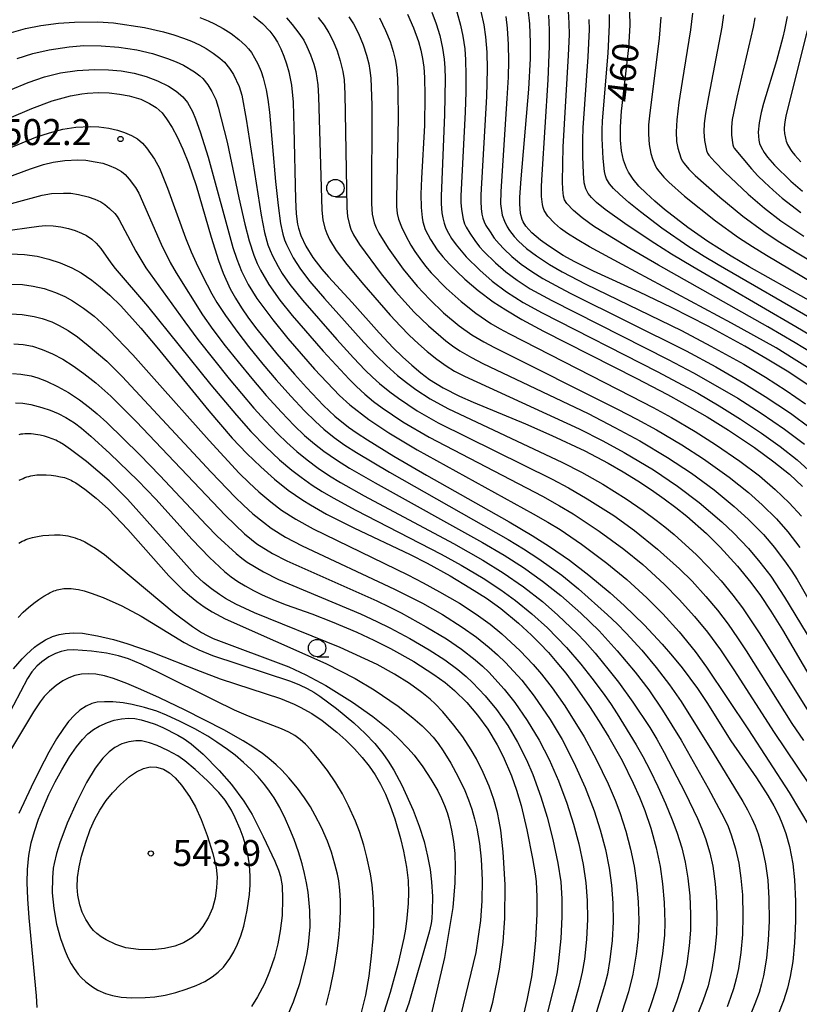
# Model space of a CAD drawing. Extents: x -18000 to -16000, y 81000 to 82500.
# Drawn here: x -16460 to -16347, y 81547 to 81689 of the extents above; entities that cross this region are included whole.
import ezdxf
from ezdxf.enums import TextEntityAlignment as Align

# ---------------------------------------------------------------- set-up
doc = ezdxf.new("R2010")
doc.units = 0
for name, color, linetype in [('6331000', 3, 'Continuous'), ('7101000', 2, 'Continuous'), ('7102000', 6, 'Continuous'), ('7312000', 1, 'Continuous')]:
    doc.layers.add(name, color=color, linetype=linetype)
doc.styles.add('PlotAnnotation', font='MS Gothic.ttf')

# ---------------------------------------------------------------- blocks, each defined once
blk = doc.blocks.new('633100')
at = {"layer": '6331000'}
blk.add_lwpolyline([(0, -0.5), (0.67, -0.5)], dxfattribs=at)
blk.add_circle((0, 0), 0.5, dxfattribs=at)
blk = doc.blocks.new('731200')
at = {"layer": '7312000'}
blk.add_circle((0, 0), 0.15, dxfattribs=at)

msp = doc.modelspace()

# ---------------------------------------------------------------- linework, layer by layer
at = {"layer": '7101000', "flags": 128}
for points in [[(-16345.42, 81635.61), (-16348.99, 81637.97), (-16351.85, 81639.74), (-16355.06, 81641.61), (-16360.35, 81644.47), (-16365.65, 81647.15), (-16370.27, 81649.36), (-16376.92, 81652.39), (-16379.61, 81653.75), (-16381.26, 81654.69), (-16383.41, 81656.04), (-16384.54, 81656.86), (-16385.8, 81657.95), (-16386.64, 81658.91), (-16387.04, 81659.52), (-16387.2, 81659.85), (-16387.43, 81660.73), (-16387.51, 81662.12), (-16387.5, 81663.09), (-16387.34, 81665.73), (-16386.21, 81678.65), (-16385.99, 81683.07), (-16385.98, 81685.36), (-16386.1, 81688.07), (-16386.33, 81690.2)], [(-16343.48, 81646.87), (-16354.47, 81653.03), (-16357.05, 81654.57), (-16360.41, 81656.71), (-16363.3, 81658.72), (-16366.65, 81661.3), (-16368.08, 81662.51), (-16369.32, 81663.64), (-16370.35, 81664.68), (-16371.19, 81665.68), (-16371.86, 81666.7), (-16372.14, 81667.24), (-16372.58, 81668.4), (-16372.87, 81669.74), (-16373.02, 81671.32), (-16373.02, 81673.21), (-16372.86, 81675.47), (-16371.81, 81684.62), (-16371.62, 81687.88), (-16371.66, 81689.74)], [(-16425.9, 81689.16), (-16424.6, 81688.11), (-16423.57, 81687.04), (-16422.99, 81686.27), (-16422.47, 81685.42), (-16421.99, 81684.46), (-16421.55, 81683.42), (-16421.16, 81682.31), (-16420.83, 81681.14), (-16420.45, 81679.25), (-16420.21, 81676.76), (-16420.08, 81673.14), (-16419.88, 81662.73), (-16419.75, 81660.69), (-16419.55, 81659.19), (-16419.42, 81658.59), (-16419.08, 81657.54), (-16418.35, 81656.01), (-16417.34, 81654.39), (-16416.08, 81652.71), (-16415.11, 81651.59), (-16411.71, 81647.91), (-16407.8, 81643.52), (-16405.77, 81641.36), (-16404.42, 81640.04), (-16403.09, 81638.83), (-16401.79, 81637.74), (-16400.53, 81636.8), (-16398.58, 81635.58), (-16396.22, 81634.4), (-16394.23, 81633.51), (-16386.7, 81630.38), (-16382.89, 81628.73), (-16378.16, 81626.49), (-16374.79, 81624.7), (-16372.61, 81623.45), (-16370.52, 81622.17), (-16368.54, 81620.88), (-16366.71, 81619.6), (-16365.02, 81618.33), (-16363.46, 81617.07), (-16360.62, 81614.56), (-16358.66, 81612.62), (-16356.14, 81609.85), (-16354.22, 81607.49), (-16352.84, 81605.62), (-16351.34, 81603.39), (-16349.67, 81600.69), (-16345.19, 81593.04)], [(-16403.71, 81689.47), (-16402.83, 81687.49), (-16402.12, 81685.51), (-16401.77, 81684.29), (-16401.53, 81683.09), (-16401.37, 81681.81), (-16401.27, 81680.36), (-16401.2, 81677.73), (-16401.27, 81673.41), (-16401.69, 81665.81), (-16401.78, 81663.51), (-16401.76, 81661.61), (-16401.61, 81660.13), (-16401.49, 81659.51), (-16401.15, 81658.43), (-16400.42, 81656.98), (-16399.42, 81655.49), (-16398.6, 81654.47), (-16397.66, 81653.43), (-16396.6, 81652.35), (-16395.44, 81651.26), (-16393.51, 81649.62), (-16391.34, 81647.98), (-16389.56, 81646.81), (-16387.23, 81645.43), (-16384.12, 81643.76), (-16370.74, 81637), (-16366.21, 81634.62), (-16364.16, 81633.49), (-16360.51, 81631.38), (-16357.43, 81629.47), (-16353.71, 81626.98), (-16350.88, 81624.93), (-16348.66, 81623.13), (-16346.77, 81621.36)], [(-16349, 81689.15), (-16349.35, 81687.21), (-16349.59, 81686.16), (-16350.52, 81682.74), (-16352.38, 81676.61), (-16352.74, 81675.27), (-16353.04, 81673.82), (-16353.17, 81672.44), (-16353.08, 81671.32), (-16352.95, 81670.81), (-16352.75, 81670.31), (-16352.28, 81669.5), (-16351.81, 81668.87), (-16350.79, 81667.71), (-16348.43, 81665.39), (-16346.79, 81663.96)], [(-16461.14, 81674.45), (-16457.87, 81675.89), (-16454.94, 81676.97), (-16452.31, 81677.69), (-16450.66, 81677.99), (-16449.86, 81678.08), (-16448.26, 81678.16), (-16446.7, 81678.11), (-16445.21, 81677.95), (-16443.85, 81677.7), (-16442.16, 81677.2), (-16440.89, 81676.61), (-16439.95, 81676), (-16439.1, 81675.22), (-16438.45, 81674.4), (-16437.64, 81673.12), (-16436.91, 81671.76), (-16436.12, 81670.01), (-16435.3, 81667.99), (-16434.2, 81664.76), (-16432.02, 81657.29), (-16430.98, 81653.95), (-16430.31, 81652.13), (-16429.29, 81649.88), (-16428.53, 81648.52), (-16427.65, 81647.13), (-16426.63, 81645.65), (-16425.44, 81644.06), (-16422.56, 81640.48), (-16420.01, 81637.54), (-16418.28, 81635.61), (-16415.83, 81633.04), (-16414.2, 81631.51), (-16412.2, 81629.93), (-16410.95, 81629.05), (-16409.48, 81628.07), (-16405.69, 81625.75), (-16400.98, 81623.01), (-16389.08, 81616.24), (-16385.74, 81614.27), (-16383.25, 81612.72), (-16380.38, 81610.73), (-16377.56, 81608.55), (-16374.52, 81606.02), (-16372.49, 81604.21), (-16369.6, 81601.42), (-16367.02, 81598.64), (-16365.5, 81596.87), (-16364.14, 81595.21), (-16361.9, 81592.22), (-16360.54, 81590.2), (-16357.08, 81584.7), (-16353.41, 81579.34), (-16351.77, 81576.79), (-16350.9, 81575.3), (-16350.2, 81573.92), (-16349.64, 81572.61), (-16349.18, 81571.33), (-16348.65, 81569.42), (-16348.18, 81566.95), (-16347.93, 81564.64), (-16347.77, 81561.55), (-16347.76, 81558.69), (-16347.9, 81555.56), (-16348.18, 81552.86), (-16348.55, 81550.68), (-16348.95, 81548.99), (-16349.53, 81547.18), (-16350.34, 81545.12)], [(-16460.95, 81654.93), (-16458.94, 81654.82), (-16457.11, 81654.55), (-16455.41, 81654.14), (-16453.77, 81653.6), (-16452.11, 81652.88), (-16450.77, 81652.16), (-16449.23, 81651.12), (-16448.03, 81650.17), (-16446.65, 81648.96), (-16445.05, 81647.39), (-16442.16, 81644.21), (-16439.87, 81641.47), (-16432.37, 81632.25), (-16428.98, 81628.34), (-16426.89, 81626.13), (-16424.87, 81624.17), (-16422.9, 81622.43), (-16420.9, 81620.85), (-16418.81, 81619.4), (-16417.71, 81618.71), (-16415.37, 81617.37), (-16411.47, 81615.41), (-16403.35, 81611.55), (-16400.89, 81610.28), (-16397.56, 81608.45), (-16394.72, 81606.76), (-16392.34, 81605.23), (-16390.27, 81603.75), (-16387.71, 81601.65), (-16385.84, 81599.93), (-16384.62, 81598.7), (-16383.4, 81597.4), (-16382.17, 81595.99), (-16380.91, 81594.42), (-16379.59, 81592.67), (-16377.49, 81589.65), (-16376.08, 81587.46), (-16374.69, 81585.2), (-16372.79, 81581.83), (-16371.17, 81578.59), (-16370.26, 81576.55), (-16369.5, 81574.65), (-16368.63, 81572.09), (-16367.87, 81569.24), (-16367.31, 81566.56), (-16366.94, 81564.06), (-16366.7, 81561.38), (-16366.6, 81558.49), (-16366.66, 81556.65), (-16366.93, 81554), (-16367.48, 81550.69), (-16367.84, 81549.17), (-16368.39, 81547.32), (-16369.22, 81544.91)], [(-16460.21, 81633.42), (-16459.15, 81633.35), (-16458.01, 81633.16), (-16456.43, 81632.77), (-16455.23, 81632.36), (-16454.07, 81631.88), (-16452.95, 81631.31), (-16451.74, 81630.55), (-16450.71, 81629.75), (-16449.35, 81628.6), (-16446.63, 81626.13), (-16442.57, 81622.23), (-16439.98, 81619.54), (-16434.75, 81613.69), (-16432.24, 81611.11), (-16430.08, 81609.1), (-16429.13, 81608.34), (-16428.16, 81607.66), (-16427.11, 81607.02), (-16425.93, 81606.38), (-16424.67, 81605.75), (-16422.81, 81604.91), (-16421.2, 81604.28), (-16417.53, 81602.99), (-16414.58, 81601.84), (-16411.04, 81600.34), (-16408.57, 81599.19), (-16406.16, 81597.98), (-16402.79, 81596.1), (-16399.9, 81594.25), (-16398.29, 81593.08), (-16396.92, 81591.93), (-16395.16, 81590.2), (-16393.6, 81588.37), (-16392.13, 81586.36), (-16390.77, 81584.11), (-16389.92, 81582.43), (-16388.72, 81579.64), (-16388, 81577.57), (-16387.34, 81575.33), (-16386.5, 81571.83), (-16385.67, 81567.7), (-16385.31, 81565.52), (-16385.16, 81564.37), (-16385.05, 81562.18), (-16385.09, 81559.66), (-16385.27, 81555.95), (-16385.54, 81552.9), (-16385.86, 81550.65), (-16386.52, 81547.28), (-16387.28, 81543.98)], [(-16460.51, 81595.07), (-16459.25, 81596.52), (-16458.65, 81597.14), (-16457.5, 81598.17), (-16456.95, 81598.59), (-16455.89, 81599.25), (-16454.89, 81599.7), (-16453.94, 81599.99), (-16453.05, 81600.15), (-16451.84, 81600.25), (-16450.59, 81600.19), (-16448.41, 81599.84), (-16446.1, 81599.29), (-16444.17, 81598.72), (-16440.65, 81597.49), (-16433.59, 81594.7), (-16430.71, 81593.62), (-16422.04, 81590.76), (-16420.07, 81589.95), (-16419.17, 81589.52), (-16417.51, 81588.6), (-16416, 81587.6), (-16413.91, 81585.95), (-16412.59, 81584.76), (-16411.36, 81583.53), (-16410.24, 81582.28), (-16409.24, 81581.04), (-16408.36, 81579.78), (-16407.59, 81578.45), (-16406.87, 81576.97), (-16406.19, 81575.29), (-16405.55, 81573.43), (-16404.71, 81570.57), (-16404.27, 81568.78), (-16403.84, 81566.48), (-16403.63, 81564.54), (-16403.58, 81562.82), (-16403.63, 81561.2), (-16403.8, 81559.12), (-16404, 81557.5), (-16404.23, 81556.2), (-16405.1, 81552.42), (-16406.21, 81548.39), (-16407.66, 81543.83)], [(-16429.1, 81574.67), (-16430.01, 81576.1), (-16430.91, 81577.23), (-16432.53, 81578.92), (-16434.32, 81580.56), (-16435.82, 81581.8), (-16436.81, 81582.49), (-16438.25, 81583.3), (-16439.82, 81584.01), (-16440.9, 81584.4), (-16442.08, 81584.66), (-16442.88, 81584.69), (-16443.91, 81584.55), (-16444.92, 81584.24), (-16445.93, 81583.72), (-16446.74, 81583.09), (-16447.66, 81582.16), (-16448.73, 81580.75), (-16449.98, 81578.69), (-16451.39, 81575.89), (-16452.76, 81572.81), (-16453.84, 81569.99), (-16454.33, 81568.41), (-16454.67, 81566.98), (-16454.78, 81566.29), (-16454.91, 81564.91), (-16454.92, 81562.74), (-16454.72, 81560.49), (-16454.3, 81558.25), (-16453.72, 81556.16), (-16453.06, 81554.33), (-16452.62, 81553.33), (-16452.2, 81552.51), (-16451.79, 81551.84), (-16451.17, 81551.01), (-16450.74, 81550.53), (-16450.08, 81549.9), (-16449.14, 81549.18), (-16448.38, 81548.73), (-16447.23, 81548.23), (-16446.23, 81547.93), (-16445, 81547.73), (-16443.45, 81547.62), (-16441.54, 81547.65), (-16440.12, 81547.77), (-16438.63, 81548.01), (-16437.11, 81548.37), (-16435.61, 81548.84), (-16434.2, 81549.38), (-16432.94, 81549.98), (-16431.88, 81550.62), (-16431.01, 81551.3), (-16430.26, 81552.05), (-16429.31, 81553.31), (-16428.74, 81554.27), (-16428.22, 81555.35), (-16427.75, 81556.57), (-16427.33, 81557.95), (-16426.81, 81560.24), (-16426.48, 81562.53), (-16426.38, 81563.93), (-16426.38, 81565.18), (-16426.5, 81566.77), (-16426.7, 81568.05), (-16426.98, 81569.36), (-16427.4, 81570.77), (-16427.84, 81571.95), (-16428.54, 81573.59), (-16429.1, 81574.67)]]:
    msp.add_lwpolyline(points, dxfattribs=at)
at = {"layer": '7102000', "flags": 128}
for points in [[(-16400.19, 81689.78), (-16399.56, 81688.09), (-16399.07, 81686.38), (-16398.69, 81684.59), (-16398.44, 81682.96), (-16398.34, 81681.72), (-16398.29, 81680.13), (-16398.38, 81675), (-16398.86, 81663.21), (-16398.86, 81662.13), (-16398.75, 81660.83), (-16398.63, 81660.09), (-16398.43, 81659.32), (-16398.18, 81658.63), (-16397.8, 81657.87), (-16397.35, 81657.12), (-16396.69, 81656.2), (-16395.26, 81654.49), (-16393.29, 81652.54), (-16391.5, 81650.99), (-16389.42, 81649.45), (-16387.03, 81647.91), (-16384.32, 81646.39), (-16367.71, 81637.92), (-16361.88, 81634.8), (-16358.76, 81632.98), (-16355.71, 81631.08), (-16352.68, 81629.07), (-16349.97, 81627.13), (-16347.52, 81625.19), (-16345.37, 81623.21)], [(-16396.61, 81689.79), (-16396.06, 81687.89), (-16395.72, 81686.28), (-16395.46, 81684.48), (-16395.35, 81682.87), (-16395.3, 81680.66), (-16395.32, 81678.29), (-16395.42, 81675.34), (-16396.01, 81663.28), (-16396.01, 81662.29), (-16395.94, 81661.28), (-16395.69, 81659.9), (-16395.48, 81659.24), (-16395.25, 81658.74), (-16394.75, 81657.9), (-16394.01, 81656.82), (-16393.33, 81655.94), (-16392.71, 81655.24), (-16391.02, 81653.59), (-16389.56, 81652.33), (-16387.89, 81651.09), (-16386.01, 81649.88), (-16382.92, 81648.16), (-16366.13, 81639.66), (-16362.47, 81637.73), (-16360.01, 81636.37), (-16356.09, 81634.07), (-16352.75, 81631.94), (-16349.35, 81629.6), (-16346.49, 81627.44)], [(-16393.12, 81689.88), (-16392.7, 81687.93), (-16392.45, 81686.22), (-16392.28, 81683.98), (-16392.23, 81681.55), (-16392.33, 81677.62), (-16393.15, 81663.43), (-16393.16, 81662.44), (-16393.1, 81661.43), (-16393, 81660.65), (-16392.85, 81660.03), (-16392.67, 81659.52), (-16392.4, 81658.98), (-16391.82, 81658.06), (-16391.2, 81657.19), (-16390.52, 81656.36), (-16389.83, 81655.61), (-16388.67, 81654.52), (-16387.31, 81653.43), (-16385.81, 81652.37), (-16384.18, 81651.36), (-16382.34, 81650.34), (-16380.26, 81649.26), (-16363.56, 81640.92), (-16359.24, 81638.59), (-16355.24, 81636.28), (-16352.14, 81634.35), (-16348.51, 81631.92), (-16345.66, 81629.83)], [(-16344.53, 81640.07), (-16347.81, 81642.08), (-16351.79, 81644.4), (-16367.53, 81653.29), (-16371.66, 81655.69), (-16374.87, 81657.63), (-16376.88, 81658.92), (-16378.52, 81660.08), (-16379.78, 81661.14), (-16380.76, 81662.19), (-16381.07, 81662.71), (-16381.22, 81663.23), (-16381.34, 81664.2), (-16381.38, 81665.33), (-16381.26, 81670.32), (-16380.48, 81683.49), (-16380.36, 81686.53), (-16380.39, 81688.18), (-16380.52, 81689.9)], [(-16460.82, 81686.83), (-16458.79, 81687.4), (-16456.56, 81687.85), (-16454.05, 81688.18), (-16451.71, 81688.34), (-16448.36, 81688.35), (-16446.11, 81688.2), (-16441.65, 81687.55), (-16438.9, 81686.93), (-16437.4, 81686.5), (-16436.02, 81686.02), (-16434.86, 81685.57), (-16433.69, 81685.03), (-16432.72, 81684.51), (-16431.71, 81683.85), (-16430.75, 81683.14), (-16430.09, 81682.54), (-16429.36, 81681.66), (-16428.81, 81680.76), (-16428, 81679.02), (-16427.6, 81677.77), (-16426.98, 81674.33), (-16424.82, 81660.48), (-16424.32, 81658), (-16423.83, 81656.21), (-16423.51, 81655.37), (-16423.16, 81654.62), (-16422.36, 81653.07), (-16421.79, 81652.08), (-16420.67, 81650.5), (-16418.85, 81648.23), (-16413.92, 81642.57), (-16411.52, 81639.93), (-16409.82, 81638.13), (-16408.77, 81637.12), (-16407.75, 81636.22), (-16406.26, 81635.01), (-16404.99, 81634.07), (-16402.31, 81632.29), (-16399.28, 81630.55), (-16382.85, 81622.39), (-16380.5, 81621.15), (-16377.81, 81619.6), (-16373.99, 81617.16), (-16370.99, 81615.03), (-16367.65, 81612.33), (-16364.49, 81609.49), (-16362.69, 81607.69), (-16360.7, 81605.51), (-16359.03, 81603.52), (-16357.48, 81601.48), (-16356.13, 81599.54), (-16354.91, 81597.67), (-16348.3, 81587.18), (-16346.62, 81584.74)], [(-16433.65, 81688.98), (-16432.46, 81688.53), (-16431.52, 81688.1), (-16430.28, 81687.41), (-16429.12, 81686.67), (-16428.03, 81685.84), (-16427.06, 81684.97), (-16426.62, 81684.49), (-16426.2, 81683.93), (-16425.75, 81683.19), (-16425.3, 81682.29), (-16424.83, 81681.19), (-16424.51, 81680.28), (-16424.07, 81678.56), (-16423.83, 81677.17), (-16423.62, 81675.36), (-16422.72, 81665.32), (-16422.38, 81661.89), (-16422.03, 81659.29), (-16421.71, 81657.73), (-16421.46, 81656.95), (-16421.17, 81656.25), (-16420.18, 81654.31), (-16419.13, 81652.68), (-16417.79, 81650.94), (-16415.7, 81648.49), (-16412.81, 81645.24), (-16409.99, 81642.12), (-16408.23, 81640.26), (-16406.75, 81638.81), (-16405.15, 81637.38), (-16403.88, 81636.34), (-16402.51, 81635.32), (-16400.47, 81633.99), (-16397.91, 81632.59), (-16381.39, 81624.82), (-16378.62, 81623.41), (-16375.55, 81621.68), (-16372.2, 81619.59), (-16369.73, 81617.88), (-16367.85, 81616.52), (-16366.6, 81615.54), (-16365.27, 81614.42), (-16362.07, 81611.5), (-16360.35, 81609.77), (-16358.51, 81607.73), (-16356.79, 81605.67), (-16355.4, 81603.84), (-16353, 81600.24), (-16345.62, 81588.43)], [(-16421.16, 81688.96), (-16420.33, 81688), (-16419.37, 81686.75), (-16418.68, 81685.7), (-16418.21, 81684.81), (-16417.68, 81683.59), (-16417.21, 81682.25), (-16416.94, 81681.19), (-16416.65, 81679.3), (-16416.54, 81677.6), (-16416.06, 81661.22), (-16415.93, 81659.83), (-16415.65, 81658.63), (-16415.35, 81657.82), (-16414.96, 81656.99), (-16413.99, 81655.38), (-16412.48, 81653.38), (-16410.03, 81650.43), (-16406.21, 81646.07), (-16404.73, 81644.47), (-16403.46, 81643.18), (-16402.15, 81641.94), (-16400.87, 81640.82), (-16399.48, 81639.72), (-16398.16, 81638.78), (-16396.92, 81638.01), (-16395.51, 81637.26), (-16378.98, 81629.65), (-16375.54, 81627.93), (-16372.49, 81626.28), (-16368.25, 81623.74), (-16364.78, 81621.41), (-16361.65, 81619.05), (-16358.39, 81616.27), (-16356.7, 81614.67), (-16354.56, 81612.41), (-16352.9, 81610.46), (-16351.35, 81608.42), (-16349.35, 81605.38), (-16342.17, 81593.51)], [(-16416.6, 81688.97), (-16415.74, 81687.87), (-16415.05, 81686.8), (-16414.42, 81685.57), (-16413.85, 81684.19), (-16413.4, 81682.76), (-16413.02, 81681.22), (-16412.84, 81680.01), (-16412.73, 81677.96), (-16412.46, 81661.53), (-16412.36, 81660.29), (-16412.09, 81659.08), (-16411.87, 81658.48), (-16411.49, 81657.65), (-16410.65, 81656.26), (-16407.49, 81652.01), (-16405.43, 81649.46), (-16402.73, 81646.52), (-16400.71, 81644.53), (-16398.19, 81642.37), (-16397.22, 81641.63), (-16396.18, 81640.93), (-16394.51, 81639.94), (-16392.87, 81639.07), (-16377.69, 81631.86), (-16373.81, 81629.88), (-16370.22, 81627.92), (-16366.25, 81625.56), (-16362.77, 81623.26), (-16359.5, 81620.86), (-16356.6, 81618.49), (-16354.59, 81616.65), (-16352.41, 81614.43), (-16350.82, 81612.56), (-16349.1, 81610.29), (-16348.31, 81609.15), (-16347.56, 81607.94), (-16342.47, 81599.09)], [(-16412.18, 81689.1), (-16411.5, 81688.06), (-16410.79, 81686.69), (-16410.11, 81685.05), (-16409.61, 81683.57), (-16409.29, 81682.29), (-16409.13, 81681.34), (-16409.02, 81680.26), (-16408.84, 81676.33), (-16408.9, 81662.1), (-16408.79, 81660.64), (-16408.51, 81659.4), (-16408.25, 81658.68), (-16407.87, 81657.91), (-16406.5, 81655.73), (-16404.32, 81652.69), (-16402.33, 81650.26), (-16400.5, 81648.3), (-16398.52, 81646.4), (-16396.27, 81644.52), (-16394.44, 81643.24), (-16392.69, 81642.21), (-16391.17, 81641.39), (-16373.42, 81632.53), (-16370.64, 81631.08), (-16367.83, 81629.53), (-16364.17, 81627.37), (-16361.05, 81625.35), (-16357.34, 81622.69), (-16354.57, 81620.5), (-16352.56, 81618.73), (-16350.53, 81616.71), (-16348.87, 81614.81), (-16347.15, 81612.57)], [(-16407.75, 81688.96), (-16406.87, 81687.14), (-16406.23, 81685.55), (-16405.76, 81684.11), (-16405.48, 81682.95), (-16405.31, 81681.83), (-16405.17, 81680.21), (-16405.09, 81678.21), (-16405.08, 81674.48), (-16405.32, 81662.87), (-16405.3, 81661.73), (-16405.2, 81660.73), (-16404.99, 81659.89), (-16404.58, 81658.81), (-16403.95, 81657.5), (-16403.23, 81656.17), (-16402.66, 81655.24), (-16401.96, 81654.24), (-16401.11, 81653.15), (-16400.28, 81652.18), (-16398.12, 81649.95), (-16396, 81648.03), (-16393.88, 81646.35), (-16391.71, 81644.88), (-16390.44, 81644.13), (-16389.02, 81643.36), (-16371.46, 81634.4), (-16368.28, 81632.74), (-16365.64, 81631.29), (-16362.24, 81629.29), (-16359.3, 81627.42), (-16355.79, 81624.99), (-16352.99, 81622.88), (-16350.69, 81620.94), (-16348.68, 81619.01), (-16346.93, 81617.07)], [(-16389.55, 81689.13), (-16389.34, 81687.46), (-16389.18, 81685.11), (-16389.15, 81682.72), (-16389.22, 81680.38), (-16389.38, 81677.32), (-16390.28, 81663.92), (-16390.29, 81662.11), (-16390.08, 81660.48), (-16389.74, 81659.6), (-16389.34, 81658.81), (-16388.99, 81658.25), (-16388.32, 81657.39), (-16387.72, 81656.74), (-16386.58, 81655.7), (-16385.14, 81654.6), (-16383.25, 81653.37), (-16381.41, 81652.29), (-16378.01, 81650.55), (-16364.2, 81643.83), (-16359.97, 81641.61), (-16355.23, 81638.98), (-16352.1, 81637.11), (-16349.14, 81635.21), (-16346.35, 81633.3)], [(-16345.29, 81638.05), (-16347.95, 81639.74), (-16350.58, 81641.33), (-16357, 81644.93), (-16372.75, 81653.35), (-16377.48, 81655.94), (-16379.25, 81656.97), (-16380.64, 81657.85), (-16381.64, 81658.58), (-16382.52, 81659.33), (-16383.47, 81660.33), (-16384.01, 81661.17), (-16384.17, 81661.57), (-16384.27, 81662.02), (-16384.38, 81663.19), (-16384.39, 81664.69), (-16384.32, 81666.34), (-16383.45, 81680), (-16383.24, 81684.85), (-16383.24, 81687.2), (-16383.36, 81689.32)], [(-16342.46, 81641.28), (-16347.71, 81644.4), (-16362.59, 81653.02), (-16365.65, 81654.86), (-16368.08, 81656.4), (-16372.05, 81659.04), (-16375.22, 81661.31), (-16376.47, 81662.32), (-16377.18, 81663.05), (-16377.66, 81663.62), (-16378.02, 81664.27), (-16378.24, 81665.14), (-16378.36, 81666.54), (-16378.43, 81668.94), (-16378.44, 81671.37), (-16378.39, 81673.07), (-16377.68, 81683.33), (-16377.5, 81687.25), (-16377.51, 81688.71)], [(-16344.48, 81644.96), (-16358.93, 81653.31), (-16360.96, 81654.53), (-16363.14, 81655.93), (-16367.03, 81658.62), (-16370.14, 81660.96), (-16371.81, 81662.32), (-16373.15, 81663.5), (-16374.01, 81664.33), (-16374.6, 81665.01), (-16375.02, 81665.72), (-16375.17, 81666.17), (-16375.29, 81666.76), (-16375.5, 81668.64), (-16375.66, 81671.54), (-16375.66, 81672.76), (-16375.59, 81674.1), (-16374.8, 81683.86), (-16374.58, 81687.95), (-16374.61, 81689.43)], [(-16367.17, 81689.05), (-16367.45, 81685.99), (-16368.84, 81674.82), (-16368.95, 81673.5), (-16368.97, 81672.16), (-16368.88, 81670.67), (-16368.65, 81669.4), (-16368.39, 81668.59), (-16368.06, 81667.77), (-16367.8, 81667.28), (-16367.48, 81666.82), (-16366.76, 81665.97), (-16366.03, 81665.22), (-16363.79, 81663.22), (-16359.29, 81659.65), (-16356, 81657.27), (-16353.99, 81655.96), (-16351.95, 81654.7), (-16333.11, 81643.52)], [(-16362.62, 81689.6), (-16362.9, 81687.23), (-16364.13, 81679.74), (-16364.59, 81676.72), (-16364.89, 81674.25), (-16364.98, 81672.5), (-16364.93, 81671.12), (-16364.76, 81670.13), (-16364.31, 81668.74), (-16364.1, 81668.3), (-16363.85, 81667.92), (-16363.17, 81667.13), (-16362.22, 81666.19), (-16358.67, 81663.06), (-16355.39, 81660.36), (-16352.33, 81658.11), (-16350.27, 81656.74), (-16347.56, 81655.06), (-16329.66, 81644.34)], [(-16358.15, 81689.36), (-16358.4, 81687.62), (-16360.34, 81677.53), (-16360.74, 81675.17), (-16360.93, 81673.71), (-16361, 81672.49), (-16360.92, 81671.27), (-16360.6, 81669.8), (-16360.46, 81669.43), (-16360.27, 81669.13), (-16359.41, 81668.16), (-16357.97, 81666.69), (-16354.62, 81663.49), (-16352.26, 81661.48), (-16349.87, 81659.69), (-16346.56, 81657.44)], [(-16353.63, 81688.95), (-16353.87, 81687.61), (-16356.24, 81677.52), (-16356.89, 81674.3), (-16357.02, 81673.16), (-16357.01, 81672.04), (-16356.82, 81670.64), (-16356.73, 81670.35), (-16356.62, 81670.17), (-16354.12, 81667.17), (-16353.2, 81666.17), (-16352.27, 81665.23), (-16351.02, 81664.08), (-16349.68, 81662.93), (-16347.02, 81660.88)], [(-16346.12, 81687.13), (-16349.16, 81674.78), (-16349.31, 81673.95), (-16349.36, 81673.51), (-16349.39, 81673.09), (-16349.39, 81672.67), (-16349.38, 81672.45), (-16349.36, 81672.24), (-16349.33, 81672.03), (-16349.29, 81671.81), (-16349.24, 81671.59), (-16349.18, 81671.37), (-16349.11, 81671.15), (-16349.02, 81670.92), (-16348.91, 81670.69), (-16348.79, 81670.45), (-16348.65, 81670.2), (-16348.49, 81669.95), (-16348.3, 81669.68), (-16347.87, 81669.12), (-16347.02, 81668.17)], [(-16459.99, 81683.1), (-16457.74, 81683.8), (-16455.36, 81684.34), (-16452.51, 81684.77), (-16450.38, 81684.94), (-16447.9, 81684.91), (-16445.32, 81684.69), (-16442.74, 81684.31), (-16440.5, 81683.79), (-16438.3, 81683.07), (-16437.05, 81682.58), (-16435.99, 81682.1), (-16434.4, 81681.14), (-16433.64, 81680.58), (-16433.22, 81680.19), (-16432.49, 81679.28), (-16431.91, 81678.33), (-16431.36, 81677.15), (-16431, 81676.08), (-16429.73, 81670.99), (-16428.04, 81662.99), (-16427.18, 81659.18), (-16426.56, 81656.8), (-16425.87, 81654.71), (-16425.38, 81653.51), (-16424.91, 81652.55), (-16423.72, 81650.49), (-16422.13, 81648.22), (-16420.35, 81646.01), (-16415.87, 81640.86), (-16412.12, 81636.81), (-16411.05, 81635.76), (-16409.86, 81634.67), (-16408.6, 81633.61), (-16407.37, 81632.68), (-16404.37, 81630.7), (-16400.59, 81628.48), (-16384.27, 81619.94), (-16381.78, 81618.57), (-16379.81, 81617.39), (-16376.08, 81614.93), (-16372.51, 81612.32), (-16369.81, 81610.11), (-16366.69, 81607.25), (-16364.53, 81605.07), (-16362.32, 81602.61), (-16360.48, 81600.37), (-16358.59, 81597.81), (-16356.65, 81594.91), (-16350.83, 81585.87), (-16345.89, 81578.51)], [(-16460.95, 81678.57), (-16458.42, 81679.63), (-16456.03, 81680.43), (-16453.72, 81680.99), (-16451.34, 81681.35), (-16448.82, 81681.5), (-16446.84, 81681.46), (-16444.98, 81681.28), (-16443.13, 81680.95), (-16441.39, 81680.48), (-16439.76, 81679.88), (-16438.17, 81679.1), (-16437.07, 81678.39), (-16436.11, 81677.55), (-16435.44, 81676.71), (-16434.71, 81675.42), (-16434.26, 81674.39), (-16433.6, 81672.52), (-16432.44, 81668.84), (-16428.88, 81655.82), (-16428.32, 81654.12), (-16427.64, 81652.41), (-16426.68, 81650.5), (-16425.42, 81648.47), (-16423.13, 81645.37), (-16420.96, 81642.71), (-16417.1, 81638.29), (-16413.5, 81634.47), (-16412.05, 81633.15), (-16409.3, 81631.04), (-16406.39, 81629.09), (-16402.3, 81626.64), (-16385.58, 81617.43), (-16383.48, 81616.22), (-16381.72, 81615.15), (-16378.62, 81613.04), (-16374.96, 81610.3), (-16372.1, 81607.93), (-16369.21, 81605.29), (-16366.88, 81602.97), (-16364.55, 81600.39), (-16362.24, 81597.57), (-16360.6, 81595.31), (-16354.55, 81586.25), (-16348.7, 81577.22), (-16345.7, 81572.25)], [(-16461.22, 81670.09), (-16457.3, 81671.71), (-16455.33, 81672.38), (-16453.42, 81672.87), (-16451.51, 81673.16), (-16449.47, 81673.27), (-16448.22, 81673.21), (-16446.76, 81673.01), (-16445.54, 81672.75), (-16444.51, 81672.41), (-16443.5, 81671.97), (-16442.66, 81671.47), (-16441.93, 81670.88), (-16441.32, 81670.18), (-16440.19, 81668.55), (-16439.49, 81667.26), (-16438.32, 81664.38), (-16435.71, 81657.24), (-16434.89, 81655.19), (-16434.18, 81653.62), (-16433.26, 81651.74), (-16431.92, 81649.16), (-16431.2, 81647.89), (-16429.96, 81646.01), (-16428.19, 81643.55), (-16426.65, 81641.56), (-16424.59, 81639.01), (-16422.64, 81636.72), (-16420.52, 81634.37), (-16418.56, 81632.29), (-16417, 81630.73), (-16415.78, 81629.64), (-16414.28, 81628.43), (-16412.75, 81627.33), (-16411.08, 81626.25), (-16406.29, 81623.43), (-16389.22, 81613.7), (-16387, 81612.38), (-16384.79, 81610.94), (-16381.48, 81608.55), (-16379.07, 81606.61), (-16374.86, 81602.85), (-16373.49, 81601.54), (-16372.19, 81600.21), (-16369.95, 81597.75), (-16367.86, 81595.26), (-16365.93, 81592.74), (-16364.28, 81590.33), (-16359.65, 81582.95), (-16355.37, 81575.93), (-16354.7, 81574.73), (-16354.06, 81573.46), (-16353.59, 81572.41), (-16353.16, 81571.28), (-16352.57, 81569.22), (-16352.1, 81566.92), (-16351.79, 81564.56), (-16351.63, 81561.96), (-16351.59, 81558.69), (-16351.71, 81555.91), (-16351.97, 81553.34), (-16352.39, 81550.78), (-16352.66, 81549.62), (-16353.03, 81548.38), (-16353.64, 81546.73), (-16354.33, 81545.07)], [(-16466.04, 81664.23), (-16458.06, 81667.17), (-16456.18, 81667.79), (-16454.82, 81668.13), (-16453.13, 81668.37), (-16451.22, 81668.47), (-16450.1, 81668.4), (-16448.73, 81668.2), (-16447.66, 81667.97), (-16446.71, 81667.66), (-16445.79, 81667.26), (-16444.94, 81666.76), (-16444.43, 81666.33), (-16443.84, 81665.68), (-16442.93, 81664.48), (-16442.46, 81663.66), (-16439.24, 81656.31), (-16437.95, 81653.67), (-16437.06, 81652.16), (-16433.25, 81646.09), (-16431.77, 81644), (-16429.99, 81641.65), (-16428.15, 81639.32), (-16426.17, 81636.92), (-16424.07, 81634.49), (-16421.89, 81632.08), (-16420.04, 81630.15), (-16418.54, 81628.71), (-16417.13, 81627.49), (-16415.77, 81626.45), (-16413.93, 81625.18), (-16412.09, 81624.02), (-16408.38, 81621.88), (-16392.9, 81613.29), (-16389.79, 81611.46), (-16387.01, 81609.69), (-16384.24, 81607.72), (-16381.61, 81605.62), (-16378.72, 81603.08), (-16376.1, 81600.52), (-16373.47, 81597.65), (-16370.88, 81594.57), (-16368.94, 81592.03), (-16366.93, 81589.1), (-16364.27, 81584.77), (-16360.36, 81577.87), (-16358.05, 81573.51), (-16357.48, 81572.3), (-16357.03, 81571.13), (-16356.42, 81569.12), (-16355.95, 81567.05), (-16355.64, 81564.87), (-16355.44, 81562.46), (-16355.35, 81559.46), (-16355.42, 81556.74), (-16355.64, 81554.15), (-16356, 81551.82), (-16356.32, 81550.36), (-16356.72, 81548.91), (-16357.14, 81547.64), (-16357.64, 81546.33)], [(-16464.23, 81661.25), (-16456.37, 81663.36), (-16455.04, 81663.59), (-16453.31, 81663.68), (-16452.27, 81663.64), (-16451.14, 81663.47), (-16449.77, 81663.15), (-16448.78, 81662.81), (-16447.94, 81662.42), (-16447.34, 81662.04), (-16446.66, 81661.47), (-16445.92, 81660.71), (-16445.56, 81660.28), (-16445.27, 81659.82), (-16442.87, 81655.27), (-16441.43, 81652.91), (-16435.82, 81645.1), (-16433.92, 81642.54), (-16429.44, 81636.87), (-16425.86, 81632.63), (-16424.25, 81630.86), (-16422.42, 81628.97), (-16421.1, 81627.68), (-16419.68, 81626.41), (-16418.17, 81625.18), (-16416.57, 81623.99), (-16414.94, 81622.89), (-16413.36, 81621.93), (-16409.94, 81620.02), (-16397.06, 81613.12), (-16392.85, 81610.73), (-16389.92, 81608.92), (-16386.97, 81606.88), (-16384.24, 81604.75), (-16382.02, 81602.82), (-16379.24, 81600.16), (-16378.13, 81598.99), (-16376.67, 81597.31), (-16374.62, 81594.83), (-16373.28, 81593.13), (-16371.21, 81590.27), (-16368.77, 81586.59), (-16367.78, 81584.93), (-16366.69, 81582.98), (-16363.67, 81577.19), (-16361.91, 81573.49), (-16361.27, 81571.98), (-16360.76, 81570.61), (-16360.13, 81568.53), (-16359.71, 81566.6), (-16359.37, 81564.07), (-16359.19, 81561.5), (-16359.12, 81558.94), (-16359.18, 81556.82), (-16359.41, 81554.48), (-16359.83, 81551.7), (-16360.38, 81549.35), (-16361.12, 81547.15), (-16362.64, 81543.43)], [(-16462.41, 81658.14), (-16456.86, 81658.91), (-16455.89, 81658.98), (-16454.78, 81658.93), (-16453.7, 81658.79), (-16452.59, 81658.56), (-16451.64, 81658.28), (-16450.69, 81657.91), (-16449.97, 81657.54), (-16449.22, 81657.03), (-16448.59, 81656.46), (-16447.91, 81655.67), (-16446.48, 81653.62), (-16445.85, 81652.79), (-16441.18, 81647.36), (-16432.07, 81636.03), (-16428.39, 81631.63), (-16426.3, 81629.29), (-16424.13, 81627.06), (-16422.15, 81625.2), (-16420.38, 81623.71), (-16419.03, 81622.68), (-16417.44, 81621.57), (-16416, 81620.65), (-16414.41, 81619.71), (-16411.15, 81617.96), (-16398.88, 81611.62), (-16396, 81610.02), (-16392.82, 81608.13), (-16390.24, 81606.44), (-16388.16, 81604.92), (-16385.79, 81603), (-16383.55, 81600.96), (-16380.79, 81598.13), (-16378.74, 81595.75), (-16377.13, 81593.71), (-16375.51, 81591.54), (-16374.44, 81590.05), (-16373.49, 81588.59), (-16370.77, 81584.1), (-16369.8, 81582.4), (-16368.75, 81580.4), (-16367.62, 81578.07), (-16366.53, 81575.65), (-16365.55, 81573.3), (-16364.88, 81571.52), (-16364.16, 81569.23), (-16363.68, 81567.16), (-16363.3, 81564.85), (-16363.03, 81562.31), (-16362.9, 81559.67), (-16362.91, 81557.36), (-16363.09, 81555.09), (-16363.45, 81552.52), (-16363.71, 81551.13), (-16363.97, 81550.03), (-16364.87, 81547.17), (-16366.09, 81543.94)], [(-16460.74, 81650.55), (-16459.23, 81650.47), (-16457.67, 81650.25), (-16456.11, 81649.89), (-16454.46, 81649.33), (-16453.11, 81648.75), (-16452.01, 81648.13), (-16450.42, 81647.08), (-16448.9, 81645.9), (-16447.83, 81644.95), (-16446.72, 81643.88), (-16443.33, 81640.34), (-16440.6, 81637.33), (-16432.31, 81627.97), (-16427.99, 81623.28), (-16426.55, 81621.86), (-16425.14, 81620.58), (-16423.41, 81619.12), (-16421.88, 81617.96), (-16419.81, 81616.62), (-16417.32, 81615.26), (-16403.68, 81608.61), (-16401.47, 81607.48), (-16399.08, 81606.18), (-16396.23, 81604.51), (-16393.81, 81602.94), (-16391.82, 81601.49), (-16390.11, 81600.09), (-16387.48, 81597.65), (-16385.6, 81595.67), (-16384.42, 81594.27), (-16382.88, 81592.33), (-16381.03, 81589.71), (-16378.25, 81585.23), (-16376.5, 81582.05), (-16374.78, 81578.48), (-16373.78, 81576.1), (-16373.1, 81574.34), (-16372.24, 81571.66), (-16371.55, 81569.06), (-16371.03, 81566.59), (-16370.68, 81564.2), (-16370.44, 81561.44), (-16370.37, 81558.78), (-16370.46, 81556.4), (-16370.73, 81553.91), (-16371.22, 81551.02), (-16371.86, 81548.49), (-16372.81, 81545.49)], [(-16460.89, 81646.25), (-16459.26, 81646.16), (-16457.54, 81645.89), (-16456.36, 81645.58), (-16454.99, 81645.09), (-16453.92, 81644.59), (-16452.64, 81643.85), (-16451.29, 81642.93), (-16449.73, 81641.71), (-16447.08, 81639.41), (-16444.87, 81637.24), (-16432.01, 81623.43), (-16428.55, 81619.81), (-16427.37, 81618.67), (-16425.99, 81617.43), (-16424.49, 81616.19), (-16423.35, 81615.34), (-16421.28, 81614.05), (-16418.89, 81612.8), (-16405.58, 81606.57), (-16401.56, 81604.52), (-16398.69, 81602.88), (-16395.85, 81601.09), (-16393.76, 81599.61), (-16391.94, 81598.16), (-16390.75, 81597.1), (-16389.57, 81595.96), (-16388.41, 81594.74), (-16387.25, 81593.43), (-16385.43, 81591.11), (-16383.15, 81587.76), (-16381.42, 81584.86), (-16379.72, 81581.54), (-16378.09, 81577.93), (-16376.8, 81574.59), (-16375.92, 81571.83), (-16375.19, 81569.02), (-16374.63, 81566.29), (-16374.29, 81563.84), (-16374.11, 81561.28), (-16374.08, 81558.56), (-16374.22, 81555.9), (-16374.54, 81553.12), (-16374.9, 81551.01), (-16375.3, 81549.37), (-16380.2, 81533.25)], [(-16460.49, 81641.95), (-16459.11, 81641.84), (-16457.78, 81641.58), (-16456.37, 81641.13), (-16454.87, 81640.49), (-16453.39, 81639.7), (-16451.92, 81638.77), (-16450.36, 81637.64), (-16448.65, 81636.29), (-16446.5, 81634.39), (-16442.84, 81630.72), (-16429.95, 81617.16), (-16427.2, 81614.55), (-16426.22, 81613.71), (-16425.43, 81613.11), (-16423.16, 81611.71), (-16421.1, 81610.64), (-16408.14, 81604.87), (-16406.35, 81604.02), (-16404.63, 81603.14), (-16401.02, 81601.13), (-16398.09, 81599.37), (-16395.92, 81597.89), (-16393.95, 81596.36), (-16392.91, 81595.45), (-16392.01, 81594.58), (-16389.77, 81592.15), (-16388.22, 81590.21), (-16386.44, 81587.61), (-16384.73, 81584.76), (-16383.3, 81582), (-16381.95, 81578.92), (-16380.74, 81575.69), (-16379.76, 81572.64), (-16379.01, 81569.81), (-16378.38, 81566.84), (-16377.99, 81564.21), (-16377.8, 81561.65), (-16377.77, 81558.97), (-16377.92, 81556.04), (-16378.21, 81553.21), (-16378.52, 81551.33), (-16379.01, 81549.26), (-16384.27, 81530.21)], [(-16460.66, 81637.64), (-16459.44, 81637.56), (-16457.98, 81637.31), (-16457, 81637.04), (-16455.75, 81636.54), (-16454.19, 81635.8), (-16452.59, 81634.9), (-16451.01, 81633.87), (-16449.55, 81632.77), (-16448.46, 81631.85), (-16447.08, 81630.59), (-16442.31, 81625.92), (-16439.44, 81622.95), (-16432.67, 81615.78), (-16431.13, 81614.2), (-16428.42, 81611.69), (-16427.59, 81611.01), (-16426.81, 81610.45), (-16424.49, 81609.05), (-16422.29, 81607.95), (-16410.48, 81602.97), (-16408.15, 81601.91), (-16406.25, 81600.98), (-16403.36, 81599.42), (-16400.61, 81597.81), (-16398.35, 81596.35), (-16396.45, 81594.95), (-16395.28, 81593.95), (-16394.33, 81593.07), (-16392.52, 81591.19), (-16390.89, 81589.2), (-16389.27, 81586.89), (-16387.85, 81584.5), (-16386.57, 81581.96), (-16385.66, 81579.84), (-16384.49, 81576.59), (-16383.58, 81573.67), (-16382.74, 81570.45), (-16382.03, 81567.04), (-16381.63, 81564.33), (-16381.46, 81561.89), (-16381.46, 81559.28), (-16381.62, 81556.16), (-16381.93, 81552.97), (-16382.16, 81551.38), (-16382.43, 81549.97), (-16383.77, 81544.54)], [(-16399.11, 81519.5), (-16391.43, 81546.98), (-16390.47, 81551.73), (-16389.92, 81555.64), (-16389.67, 81559.08), (-16389.65, 81563.9), (-16389.9, 81568.65), (-16390.25, 81571.77), (-16390.48, 81573.1), (-16390.76, 81574.36), (-16391.28, 81576.2), (-16391.96, 81578.13), (-16392.79, 81580.11), (-16393.79, 81582.09), (-16394.54, 81583.39), (-16395.76, 81585.25), (-16397.02, 81586.95), (-16398.63, 81588.87), (-16399.74, 81590.01), (-16400.47, 81590.69), (-16401.63, 81591.64), (-16403.44, 81592.94), (-16405.61, 81594.31), (-16408.11, 81595.69), (-16413.42, 81598.16), (-16425.76, 81603.12), (-16428.45, 81604.39), (-16429.97, 81605.22), (-16430.82, 81605.76), (-16431.98, 81606.6), (-16433.11, 81607.52), (-16434.31, 81608.62), (-16444.07, 81619.51), (-16446.74, 81622.15), (-16449.98, 81624.94), (-16452.3, 81626.71), (-16453.33, 81627.41), (-16453.9, 81627.75), (-16454.17, 81627.89), (-16454.42, 81628.02), (-16454.94, 81628.24), (-16455.48, 81628.43), (-16456.07, 81628.6), (-16456.68, 81628.75), (-16457.32, 81628.87), (-16457.63, 81628.91), (-16457.95, 81628.94), (-16458.26, 81628.95), (-16458.57, 81628.95), (-16458.88, 81628.94), (-16459.17, 81628.91), (-16459.47, 81628.88), (-16459.75, 81628.83)], [(-16459.68, 81622.28), (-16459.14, 81622.53), (-16458.87, 81622.64), (-16458.6, 81622.73), (-16458.32, 81622.81), (-16458.04, 81622.89), (-16457.75, 81622.95), (-16457.46, 81622.99), (-16457.15, 81623.03), (-16456.83, 81623.05), (-16456.5, 81623.06), (-16455.8, 81623.04), (-16455.09, 81622.99), (-16454.4, 81622.89), (-16453.75, 81622.77), (-16453.17, 81622.63), (-16452.91, 81622.55), (-16452.67, 81622.46), (-16452.44, 81622.36), (-16452.21, 81622.26), (-16451.99, 81622.14), (-16451.54, 81621.88), (-16450.22, 81620.95), (-16448.61, 81619.67), (-16446.84, 81618.08), (-16444.03, 81615.14), (-16438.11, 81608.49), (-16436.13, 81606.51), (-16435.12, 81605.62), (-16434.09, 81604.78), (-16433.01, 81604.01), (-16431.87, 81603.29), (-16430.02, 81602.25), (-16415.47, 81595.81), (-16411.24, 81593.65), (-16408.52, 81592.04), (-16405.05, 81589.66), (-16402.93, 81588.01), (-16401.58, 81586.83), (-16400.77, 81586.03), (-16400.02, 81585.19), (-16399.28, 81584.27), (-16398.55, 81583.22), (-16397.45, 81581.45), (-16396.4, 81579.5), (-16395.46, 81577.49), (-16394.92, 81576.15), (-16394.46, 81574.8), (-16394.06, 81573.45), (-16393.73, 81572.06), (-16393.35, 81569.89), (-16393.1, 81567.63), (-16392.94, 81564.57), (-16392.98, 81561.62), (-16393.19, 81558.76), (-16393.84, 81554.14), (-16398.58, 81534.67)], [(-16459.75, 81613.18), (-16459.51, 81613.33), (-16459.26, 81613.46), (-16459, 81613.59), (-16458.72, 81613.7), (-16458.43, 81613.81), (-16458.12, 81613.91), (-16457.79, 81614), (-16457.06, 81614.16), (-16456.27, 81614.28), (-16455.44, 81614.36), (-16454.61, 81614.4), (-16453.8, 81614.37), (-16453.42, 81614.34), (-16453.04, 81614.3), (-16452.68, 81614.24), (-16452.33, 81614.16), (-16451.98, 81614.07), (-16451.63, 81613.96), (-16451.29, 81613.83), (-16450.94, 81613.69), (-16450.23, 81613.36), (-16449.5, 81612.95), (-16448.71, 81612.46), (-16447.42, 81611.55), (-16437.37, 81603.13), (-16434.71, 81601.17), (-16433.4, 81600.32), (-16432.58, 81599.86), (-16431.71, 81599.44), (-16420.81, 81595.33), (-16418.35, 81594.21), (-16415.47, 81592.67), (-16411.62, 81590.27), (-16408.71, 81588.17), (-16406.57, 81586.44), (-16405.07, 81585.08), (-16403.67, 81583.63), (-16402.77, 81582.59), (-16401.5, 81580.91), (-16400.35, 81579.17), (-16399.36, 81577.45), (-16398.82, 81576.36), (-16398.37, 81575.33), (-16398, 81574.32), (-16397.7, 81573.33), (-16397.35, 81571.8), (-16397.08, 81570.18), (-16396.9, 81568.41), (-16396.82, 81566.43), (-16396.87, 81564.19), (-16397.18, 81560.62), (-16398.37, 81553.42), (-16401.33, 81540.82)], [(-16459.84, 81602.46), (-16459.1, 81603.22), (-16458.34, 81603.91), (-16457.58, 81604.53), (-16456.84, 81605.07), (-16456.15, 81605.53), (-16455.52, 81605.9), (-16455.24, 81606.05), (-16454.97, 81606.18), (-16454.72, 81606.29), (-16454.47, 81606.38), (-16454.23, 81606.46), (-16453.99, 81606.52), (-16453.75, 81606.57), (-16453.51, 81606.61), (-16453.27, 81606.63), (-16453.02, 81606.65), (-16452.76, 81606.66), (-16452.48, 81606.66), (-16452.18, 81606.64), (-16451.86, 81606.61), (-16451.52, 81606.56), (-16451.15, 81606.5), (-16450.31, 81606.29), (-16449.32, 81605.99), (-16447.57, 81605.33), (-16444.91, 81604.14), (-16442.11, 81602.64), (-16435.93, 81598.87), (-16434.9, 81598.31), (-16433.81, 81597.79), (-16431.84, 81597), (-16420.6, 81593.29), (-16419.28, 81592.76), (-16418.19, 81592.24), (-16417.24, 81591.71), (-16416.34, 81591.13), (-16413.93, 81589.35), (-16411.47, 81587.29), (-16409.81, 81585.73), (-16408.44, 81584.27), (-16407.29, 81582.85), (-16406.49, 81581.74), (-16405.69, 81580.46), (-16404.52, 81578.26), (-16402.91, 81574.69), (-16402.03, 81572.38), (-16401.32, 81570.14), (-16400.81, 81568.06), (-16400.46, 81566.12), (-16400.25, 81564.34), (-16400.13, 81562.23), (-16400.15, 81560.09), (-16400.22, 81559.05), (-16400.32, 81558.35), (-16400.57, 81557.09), (-16403.53, 81546.85), (-16407.76, 81535.09)], [(-16410.42, 81545.11), (-16409.74, 81548), (-16409.26, 81550.76), (-16408.9, 81553.65), (-16408.67, 81556.19), (-16408.57, 81558.11), (-16408.56, 81560.23), (-16408.65, 81562.21), (-16408.82, 81563.93), (-16409.07, 81565.51), (-16409.56, 81567.89), (-16410.02, 81569.62), (-16410.65, 81571.6), (-16411.2, 81573.08), (-16412.2, 81575.29), (-16413.07, 81577.01), (-16414.06, 81578.64), (-16415.25, 81580.38), (-16416.48, 81581.99), (-16417.66, 81583.39), (-16418.44, 81584.2), (-16419.21, 81584.89), (-16419.96, 81585.44), (-16420.83, 81585.94), (-16421.86, 81586.39), (-16426.63, 81588.24), (-16428.64, 81589.12), (-16431.51, 81590.5), (-16439.51, 81594.49), (-16442.1, 81595.73), (-16443.96, 81596.5), (-16445.37, 81596.93), (-16447.11, 81597.31), (-16449.28, 81597.61), (-16451.86, 81597.78), (-16452.79, 81597.73), (-16453.64, 81597.58), (-16454.47, 81597.28), (-16455.42, 81596.78), (-16456.45, 81596.09), (-16457.16, 81595.46), (-16457.87, 81594.61), (-16458.49, 81593.65), (-16462.59, 81585.96)], [(-16415.45, 81546.57), (-16414.88, 81548.88), (-16414.3, 81551.71), (-16413.85, 81554.4), (-16413.61, 81556.28), (-16413.46, 81558.02), (-16413.37, 81560.08), (-16413.38, 81561.66), (-16413.46, 81563.14), (-16413.62, 81564.48), (-16413.81, 81565.47), (-16414.17, 81566.89), (-16414.69, 81568.61), (-16415.27, 81570.21), (-16416.13, 81572.16), (-16417.01, 81573.9), (-16417.72, 81575.17), (-16418.55, 81576.46), (-16419.59, 81577.87), (-16420.82, 81579.36), (-16421.85, 81580.46), (-16422.63, 81581.21), (-16423.71, 81582.14), (-16424.62, 81582.84), (-16425.99, 81583.79), (-16427.41, 81584.69), (-16430.2, 81586.27), (-16435.78, 81589.12), (-16439.49, 81590.88), (-16442.14, 81592.07), (-16444.2, 81592.94), (-16446.08, 81593.65), (-16447.41, 81594.03), (-16448.66, 81594.28), (-16449.64, 81594.36), (-16450.69, 81594.3), (-16451.68, 81594.09), (-16452.54, 81593.77), (-16453.39, 81593.33), (-16454.37, 81592.67), (-16455.33, 81591.85), (-16456.1, 81591.05), (-16456.67, 81590.31), (-16457.62, 81588.84), (-16462.08, 81581.41)], [(-16421.12, 81544.76), (-16420.13, 81547.06), (-16419.24, 81549.66), (-16418.45, 81552.66), (-16418.18, 81554.01), (-16417.98, 81555.29), (-16417.76, 81557.86), (-16417.79, 81560.22), (-16418.04, 81562.86), (-16418.26, 81564.19), (-16418.55, 81565.54), (-16418.9, 81566.92), (-16419.43, 81568.66), (-16420.07, 81570.45), (-16420.67, 81571.93), (-16421.32, 81573.39), (-16422.14, 81575.04), (-16422.95, 81576.44), (-16423.59, 81577.4), (-16424.28, 81578.33), (-16425.25, 81579.47), (-16426.26, 81580.53), (-16427.34, 81581.54), (-16428.58, 81582.59), (-16429.68, 81583.44), (-16431.19, 81584.5), (-16432.51, 81585.33), (-16434.36, 81586.39), (-16436.49, 81587.48), (-16438.48, 81588.4), (-16439.87, 81588.94), (-16441.62, 81589.49), (-16443.4, 81589.93), (-16444.71, 81590.16), (-16446.18, 81590.3), (-16447.39, 81590.32), (-16448.46, 81590.24), (-16449.23, 81590.04), (-16450.02, 81589.69), (-16450.94, 81589.09), (-16451.73, 81588.39), (-16452.58, 81587.45), (-16453.33, 81586.47), (-16454.32, 81584.97), (-16455.43, 81583.02), (-16456.75, 81580.47), (-16457.96, 81578), (-16459.75, 81574.18)], [(-16457.11, 81546.2), (-16457.19, 81547.91), (-16458.24, 81559.13), (-16458.44, 81561.87), (-16458.54, 81564.27), (-16458.49, 81566.14), (-16458.3, 81568.12), (-16457.96, 81569.97), (-16457.51, 81571.61), (-16456.89, 81573.4), (-16456.2, 81575.13), (-16455.4, 81576.95), (-16454.5, 81578.77), (-16453.54, 81580.51), (-16452.43, 81582.37), (-16451.45, 81583.81), (-16450.59, 81584.88), (-16449.8, 81585.67), (-16448.99, 81586.31), (-16448.16, 81586.8), (-16446.95, 81587.34), (-16445.98, 81587.65), (-16444.95, 81587.85), (-16443.92, 81587.93), (-16443.01, 81587.88), (-16442.09, 81587.69), (-16441.13, 81587.42), (-16440.07, 81587.06), (-16438.98, 81586.6), (-16436.84, 81585.51), (-16435.93, 81584.95), (-16434.91, 81584.23), (-16433.19, 81582.76), (-16430.87, 81580.42), (-16429.11, 81578.36), (-16427.33, 81575.96), (-16426.12, 81574.03), (-16424.5, 81570.86), (-16422.83, 81567.31), (-16422.32, 81566.03), (-16422.03, 81565.13), (-16421.78, 81563.78), (-16421.72, 81561.9), (-16421.8, 81559.51), (-16422.06, 81557.3), (-16422.41, 81555.4), (-16422.91, 81553.48), (-16423.59, 81551.42), (-16424.34, 81549.64), (-16425.32, 81547.75), (-16426.19, 81546.36)], [(-16431.23, 81563.49), (-16431.45, 81561.98), (-16431.83, 81560.56), (-16432.4, 81559.24), (-16433.22, 81557.88), (-16433.95, 81556.99), (-16434.8, 81556.26), (-16436.01, 81555.55), (-16437.25, 81555.05), (-16438.75, 81554.72), (-16440.49, 81554.53), (-16442.49, 81554.58), (-16444.32, 81554.83), (-16445.77, 81555.29), (-16447.18, 81555.98), (-16447.89, 81556.42), (-16448.52, 81556.89), (-16448.96, 81557.32), (-16449.38, 81557.81), (-16450.1, 81558.91), (-16450.63, 81559.97), (-16450.97, 81561.02), (-16451.24, 81562.41), (-16451.33, 81563.58), (-16451.27, 81564.97), (-16451.05, 81566.5), (-16450.7, 81568.04), (-16450.1, 81570.08), (-16449.45, 81571.88), (-16448.79, 81573.38), (-16448.08, 81574.69), (-16447.18, 81576.05), (-16446.24, 81577.19), (-16445.09, 81578.38), (-16443.77, 81579.54), (-16442.79, 81580.21), (-16441.76, 81580.69), (-16440.79, 81580.91), (-16439.88, 81580.88), (-16439.35, 81580.75), (-16438.91, 81580.58), (-16438.03, 81580.06), (-16437.22, 81579.35), (-16436.29, 81578.26), (-16435.15, 81576.64), (-16434.28, 81575.14), (-16433.44, 81573.34), (-16432.58, 81571.02), (-16431.77, 81568.45), (-16431.3, 81566.43), (-16431.16, 81565.01), (-16431.23, 81563.49)]]:
    msp.add_lwpolyline(points, dxfattribs=at)

# ---------------------------------------------------------------- block references
at = {"layer": '6331000', "xscale": 2.5, "yscale": 2.5, "zscale": 2.5}
for p in [(-16414.11, 81664.4), (-16416.74, 81598.06)]:
    msp.add_blockref('633100', p, dxfattribs=at)
at = {"layer": '7312000', "xscale": 2.5, "yscale": 2.5, "zscale": 2.5}
for p in [(-16445.09, 81671.47, 502.2), (-16440.71, 81568.44, 543.9)]:
    msp.add_blockref('731200', p, dxfattribs=at)

# ---------------------------------------------------------------- texts
at = {"layer": '7101000', "style": 'PlotAnnotation'}
msp.add_text('460', height=3.75, rotation=83, dxfattribs=at).set_placement((-16372.18, 81681.03), align=Align.MIDDLE)
at = {"layer": '7312000', "style": 'PlotAnnotation'}
for s, p in [('502.2', (-16455.67, 81671.98)), ('543.9', (-16431.2, 81568.01))]:
    msp.add_text(s, height=3.75, dxfattribs=at).set_placement(p, align=Align.MIDDLE)

doc.saveas('drawing.dxf')
